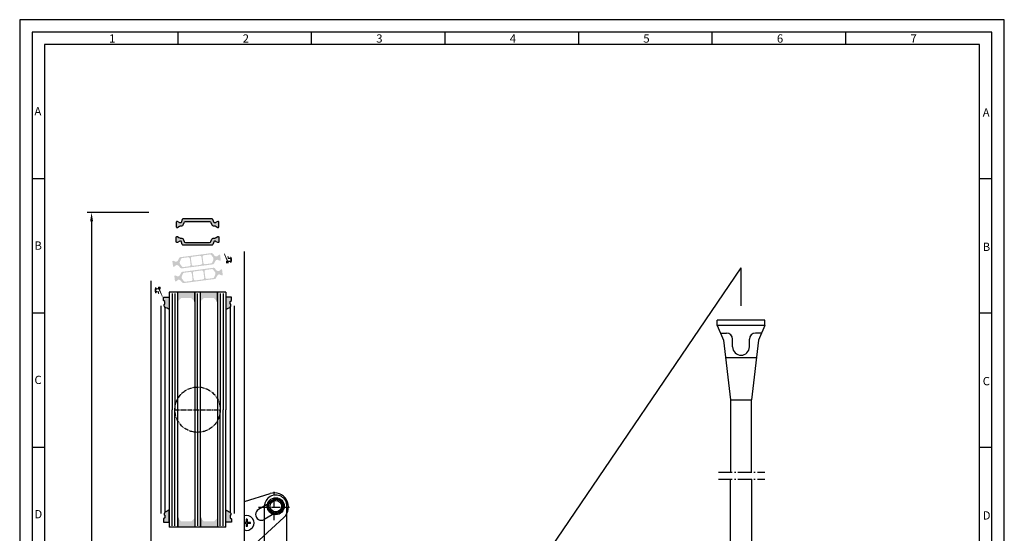
# Model space of a CAD drawing. Extents: x 1417 to 6765, y 7585 to 19887.
# Drawn here: x 6070 to 6765, y 19524 to 19887 of the extents above; entities that cross this region are included whole.
import ezdxf

# ---------------------------------------------------------------- set-up
doc = ezdxf.new("R2010")
doc.units = 0
doc.header["$MEASUREMENT"] = 0
for name, pattern in [('ACAD_ISO10W100', [18, 12, -3, 0, -3]), ('AM_DIN_G_W050', [13.75, 9.75, -1.5, 1, -1.5]), ('STRICHPUNKT2', [12.7, 6.35, -3.175, 0, -3.175])]:
    doc.linetypes.add(name, pattern=pattern)
doc.layers.get('0').update_dxf_attribs({"linetype": 'CONTINUOUS'})
doc.layers.get('DEFPOINTS').update_dxf_attribs({"linetype": 'CONTINUOUS'})
for name, color, linetype in [('RAHM5', 7, 'CONTINUOUS'), ('Strichpunkt schmal', 1, 'ACAD_ISO10W100'), ('Vollinie', 7, 'CONTINUOUS')]:
    doc.layers.add(name, color=color, linetype=linetype)
doc.styles.add('Arial', font='arial.ttf')
doc.styles.add('ISO9', font='simplex')
doc.dimstyles.new('M 1zu1 schmidt', dxfattribs={"dimscale": 2.5, "dimtxt": 2.5, "dimasz": 2.5, "dimexe": 1.25, "dimexo": 0.625, "dimgap": 0.975, "dimtad": 1, "dimdec": 1, "dimdsep": 46, "dimtxsty": 'ISO9', "dimcen": 2.5, "dimclrd": 1, "dimclre": 1, "dimclrt": 1, "dimadec": 0, "dimazin": 0, "dimtfac": 1, "dimtdec": 1, "dimtmove": 0, "dimatfit": 3, "dimfxl": 1, "dimtolj": 1, "dimtzin": 0, "dimlwd": -1, "dimarcsym": 0})

# ---------------------------------------------------------------- blocks, each defined once
blk = doc.blocks.new('*D10')
at = {"color": 1, "lineweight": -2, "transparency": 16777216}
for p, q in [((6161.52, 19750.81), (6117.98, 19750.81)), ((6161.52, 19072.31), (6117.98, 19072.31))]:
    blk.add_line(p, q, dxfattribs=at)
at = {"color": 1, "transparency": 16777216}
blk.add_line((6121.11, 19744.56), (6121.11, 19078.56), dxfattribs=at)
for points in [[(6120.07, 19744.56), (6122.15, 19744.56), (6121.11, 19750.81)], [(6120.07, 19078.56), (6122.15, 19078.56), (6121.11, 19072.31)]]:
    blk.add_solid(points, dxfattribs=at)
at = {"layer": 'DEFPOINTS', "color": 0, "transparency": 16777216}
for p in [(6163.08, 19750.81), (6121.11, 19072.31), (6163.08, 19072.31)]:
    blk.add_point(p, dxfattribs=at)
at = {"color": 1, "transparency": 16777216, "insert": (6113.91, 19411.56), "char_height": 6.25, "attachment_point": 5, "rotation": 90, "style": 'ISO9'}
blk.add_mtext('\\A1;Elementhöhe / height', dxfattribs=at)
blk = doc.blocks.new('WSS Neu')
for p, q in [((4.25, 124), (4.25, 207)), ((20.05, 124), (20.05, 207)), ((0, 0), (0, 124)), ((0, 124), (24.2, 124)), ((24.2, 0), (24.2, 124)), ((0, 0), (24.2, 0))]:
    blk.add_line(p, q)
at = {"color": 1, "linetype": 'STRICHPUNKT2'}
blk.add_line((12.1, 130.97), (12.1, -4.91), dxfattribs=at)
blk.add_lwpolyline([(7.15, 209.89), (12.15, 212.77), (17.15, 209.89), (17.15, 204.11), (12.15, 201.23), (7.15, 204.11)], close=True)
for radius in [6, 5]:
    blk.add_circle((12.15, 207), radius)
blk.add_arc((12.15, 207), 7.9, 359.99956, 180.00087)
at = {"layer": 'RAHM5'}
for p, q in [((4.1, -1.4), (20.1, -1.4)), ((4.1, -19.4), (4.1, -1.4)), ((20.1, -1.4), (20.1, -19.4)), ((20.1, -1.4), (20.1, -19.4)), ((14.99, -21.23), (18.32, -20.15)), ((18.32, -20.15), (22.95, -34.42)), ((3.1, -25.09), (6.43, -24.01)), ((7.73, -39.36), (3.1, -25.09)), ((6.43, -24.01), (9.36, -33.04)), ((7.6, -26.9), (7.6, -22.4)), ((13.05, -26.9), (11.15, -26.9)), ((12.1, -27.85), (12.1, -25.95)), ((14.99, -21.23), (17.92, -30.27)), ((16.6, -26.9), (16.6, -22.4)), ((22.95, -34.42), (7.73, -39.36)), ((22.95, -34.42), (21.36, -35.99)), ((7.73, -39.36), (9.94, -39.69)), ((21.36, -35.99), (9.94, -39.69)), ((9.94, -39.69), (14.88, -54.91)), ((21.36, -35.99), (26.29, -51.21)), ((22.27, -59.87), (14.88, -54.91)), ((26.29, -51.21), (23.41, -59.5, 2)), ((23.41, -59.5, 2), (22.27, -59.87))]:
    blk.add_line(p, q, dxfattribs=at)
blk.add_circle((12.1, -26.9), 0.951, dxfattribs=at)
for centre, radius, start, end in [((4.12, -22.88), 3.48, 7.86757, 90.39862), ((20.08, -22.88), 3.48, 89.60226, 172.13331), ((12.1, -26.9), 4.5, 180.00044, 0.00044), ((13.64, -31.66), 4.5, 197.97193, 17.97193)]:
    blk.add_arc(centre, radius, start, end, dxfattribs=at)

msp = doc.modelspace()

# ---------------------------------------------------------------- hatches: boundary and pattern name
h = msp.add_hatch(color=256)
edge = h.paths.add_edge_path()
edge.add_line((6205.35, 19743.85), (6205.99, 19742.07))
edge.add_arc((6206.93, 19742.41), 1, 200, 270)
edge.add_line((6206.93, 19741.41), (6207.89, 19741.41))
edge.add_arc((6207.89, 19740.21), 1.2, 60, 90, ccw=False)
edge.add_line((6208.49, 19741.25), (6209.08, 19740.91))
edge.add_line((6209.08, 19740.91), (6210.06, 19740.34))
edge.add_arc((6210.17, 19740.52), 0.21, 240, 270)
edge.add_line((6210.17, 19740.31), (6210.48, 19740.31))
edge.add_arc((6210.48, 19740.71), 0.4, 270, 360)
edge.add_line((6210.88, 19740.71), (6210.88, 19744.11))
edge.add_arc((6210.48, 19744.11), 0.4, 360, 450)
edge.add_line((6210.48, 19744.51), (6210.17, 19744.51))
edge.add_arc((6210.17, 19744.3), 0.21, 90, 120)
edge.add_line((6210.06, 19744.49), (6209.08, 19743.92))
edge.add_line((6209.08, 19743.92), (6208.49, 19743.57))
edge.add_arc((6207.89, 19744.61), 1.2, 267.86284, 300.03372, ccw=False)
edge.add_arc((6207.84, 19743.72), 0.301, 200.02273, 269.73065, ccw=False)
edge.add_line((6207.56, 19743.61), (6206.7, 19745.98))
edge.add_arc((6206.23, 19745.81), 0.5, 20, 90)
edge.add_line((6206.23, 19746.31), (6195.88, 19746.31))
edge.add_line((6195.88, 19746.31), (6185.53, 19746.31))
edge.add_arc((6185.53, 19745.81), 0.5, 90, 160)
edge.add_line((6185.06, 19745.98), (6184.2, 19743.61))
edge.add_arc((6183.92, 19743.72), 0.301, 270.28983, 339.95679, ccw=False)
edge.add_arc((6183.87, 19744.61), 1.2, 239.96628, 272.13716, ccw=False)
edge.add_line((6183.28, 19743.57), (6181.7, 19744.49))
edge.add_arc((6181.59, 19744.3), 0.21, 60, 90)
edge.add_line((6181.59, 19744.51), (6181.28, 19744.51))
edge.add_arc((6181.28, 19744.11), 0.4, 90, 180)
edge.add_line((6180.88, 19744.11), (6180.88, 19740.71))
edge.add_arc((6181.28, 19740.71), 0.4, 180, 270)
edge.add_line((6181.28, 19740.31), (6181.59, 19740.31))
edge.add_arc((6181.59, 19740.52), 0.21, 270, 300)
edge.add_line((6181.7, 19740.34), (6182.69, 19740.91))
edge.add_line((6182.69, 19740.91), (6183.27, 19741.25))
edge.add_arc((6183.87, 19740.21), 1.2, 90, 120, ccw=False)
edge.add_line((6183.87, 19741.41), (6184.83, 19741.41))
edge.add_arc((6184.83, 19742.41), 1, 270, 340)
edge.add_line((6185.77, 19742.07), (6186.41, 19743.85))
edge.add_arc((6187.35, 19743.51), 1, 90, 160, ccw=False)
edge.add_line((6187.35, 19744.51), (6195.88, 19744.51))
edge.add_line((6195.88, 19744.51), (6204.41, 19744.51))
edge.add_arc((6204.41, 19743.51), 1, 20, 90, ccw=False)
h = msp.add_hatch(color=256)
edge = h.paths.add_edge_path()
edge.add_line((6205.35, 19730.27), (6205.99, 19732.05))
edge.add_arc((6206.93, 19731.7), 1, 90, 160, ccw=False)
edge.add_line((6206.93, 19732.7), (6207.89, 19732.7))
edge.add_arc((6207.89, 19733.9), 1.2, 270, 300)
edge.add_line((6208.49, 19732.87), (6209.08, 19733.21))
edge.add_line((6209.08, 19733.21), (6210.06, 19733.78))
edge.add_arc((6210.17, 19733.59), 0.21, 90, 120, ccw=False)
edge.add_line((6210.17, 19733.8), (6210.48, 19733.8))
edge.add_arc((6210.48, 19733.4), 0.4, 0, 90, ccw=False)
edge.add_line((6210.88, 19733.4), (6210.88, 19730))
edge.add_arc((6210.48, 19730), 0.4, -90, 0, ccw=False)
edge.add_line((6210.48, 19729.6), (6210.17, 19729.6))
edge.add_arc((6210.17, 19729.81), 0.21, 240, 270, ccw=False)
edge.add_line((6210.06, 19729.63), (6209.08, 19730.2))
edge.add_line((6209.08, 19730.2), (6208.49, 19730.54))
edge.add_arc((6207.89, 19729.51), 1.2, 59.96628, 92.13716)
edge.add_arc((6207.84, 19730.4), 0.301, 90.26935, 159.97727)
edge.add_line((6207.56, 19730.51), (6206.7, 19728.14))
edge.add_arc((6206.23, 19728.31), 0.5, 270, 340, ccw=False)
edge.add_line((6206.23, 19727.81), (6195.88, 19727.81))
edge.add_line((6195.88, 19727.81), (6185.53, 19727.81))
edge.add_arc((6185.53, 19728.31), 0.5, 200, 270, ccw=False)
edge.add_line((6185.06, 19728.14), (6184.2, 19730.51))
edge.add_arc((6183.92, 19730.4), 0.301, 20.04321, 89.71017)
edge.add_arc((6183.87, 19729.51), 1.2, 87.86284, 120.03372)
edge.add_line((6183.28, 19730.54), (6181.7, 19729.63))
edge.add_arc((6181.59, 19729.81), 0.21, 270, 300, ccw=False)
edge.add_line((6181.59, 19729.6), (6181.28, 19729.6))
edge.add_arc((6181.28, 19730), 0.4, 180, 270, ccw=False)
edge.add_line((6180.88, 19730), (6180.88, 19733.4))
edge.add_arc((6181.28, 19733.4), 0.4, 90, 180, ccw=False)
edge.add_line((6181.28, 19733.8), (6181.59, 19733.8))
edge.add_arc((6181.59, 19733.59), 0.21, 60, 90, ccw=False)
edge.add_line((6181.7, 19733.78), (6182.69, 19733.2))
edge.add_line((6182.69, 19733.2), (6183.27, 19732.87))
edge.add_arc((6183.87, 19733.9), 1.2, 240, 270)
edge.add_line((6183.87, 19732.7), (6184.83, 19732.7))
edge.add_arc((6184.83, 19731.7), 1, 20, 90, ccw=False)
edge.add_line((6185.77, 19732.05), (6186.41, 19730.27))
edge.add_arc((6187.35, 19730.61), 1, 200, 270)
edge.add_line((6187.35, 19729.61), (6195.88, 19729.61))
edge.add_line((6195.88, 19729.61), (6204.41, 19729.61))
edge.add_arc((6204.41, 19730.61), 1, 270, 340)
h = msp.add_hatch(color=256)
edge = h.paths.add_edge_path(flags=16)
edge.add_arc((6185.28, 19715.43), 2, 157.49967, 217.50016, ccw=False)
edge.add_line((6183.44, 19716.2), (6184.19, 19718.01))
edge.add_arc((6185.11, 19717.63), 1, 97.5, 157.49967, ccw=False)
edge.add_line((6184.98, 19718.62), (6189.28, 19719.19))
edge.add_arc((6189.41, 19718.2), 1, 7.5, 97.5, ccw=False)
edge.add_line((6190.4, 19718.33), (6190.97, 19713.96))
edge.add_arc((6189.98, 19713.83), 1, -82.5, 7.5, ccw=False)
edge.add_line((6190.11, 19712.84), (6185.82, 19712.28))
edge.add_arc((6185.69, 19713.27), 1, 217.50016, 277.5, ccw=False)
edge.add_line((6184.89, 19712.66), (6183.7, 19714.22))
edge = h.paths.add_edge_path(flags=16)
edge.add_arc((6197.64, 19719.28), 1, 7.5, 97.5, ccw=False)
edge.add_line((6198.63, 19719.41), (6199.2, 19715.05))
edge.add_arc((6198.21, 19714.92), 1, -82.5, 7.5, ccw=False)
edge.add_line((6198.34, 19713.92), (6192.89, 19713.21))
edge.add_arc((6192.76, 19714.2), 1, 187.5, 277.5, ccw=False)
edge.add_line((6191.77, 19714.07), (6191.19, 19718.43))
edge.add_arc((6192.18, 19718.56), 1, 97.5, 187.5, ccw=False)
edge.add_line((6192.05, 19719.55), (6197.51, 19720.27))
edge = h.paths.add_edge_path(flags=16)
edge.add_arc((6205.11, 19718.04), 2, -22.50021, 37.50004, ccw=False)
edge.add_line((6206.96, 19717.28), (6206.21, 19715.46))
edge.add_arc((6205.29, 19715.85), 1, 277.5, 337.49979, ccw=False)
edge.add_line((6205.42, 19714.86), (6201.12, 19714.29))
edge.add_arc((6200.99, 19715.28), 1, 187.5, 277.5, ccw=False)
edge.add_line((6200, 19715.15), (6199.42, 19719.51))
edge.add_arc((6200.41, 19719.64), 1, 97.5, 187.5, ccw=False)
edge.add_line((6200.28, 19720.64), (6204.58, 19721.2))
edge.add_arc((6204.71, 19720.21), 1, 37.50004, 97.5, ccw=False)
edge.add_line((6205.5, 19720.82), (6206.7, 19719.26))
edge = h.paths.add_edge_path()
edge.add_arc((6209.77, 19715.93), 1.5, 97.5, 152.50001, ccw=False)
edge.add_line((6209.57, 19717.42), (6209.83, 19717.45))
edge.add_arc((6209.86, 19717.26), 0.2, 67.50005, 97.5, ccw=False)
edge.add_line((6209.94, 19717.44), (6211.55, 19716.77))
edge.add_arc((6211.62, 19716.96), 0.2, 247.50005, 277.5)
edge.add_line((6211.65, 19716.76), (6212.03, 19716.81))
edge.add_arc((6211.99, 19717.11), 0.3, 277.5, 367.5)
edge.add_line((6212.29, 19717.15), (6211.81, 19720.77))
edge.add_arc((6211.52, 19720.73), 0.3, 7.5, 97.5)
edge.add_line((6211.48, 19721.02), (6211.1, 19720.97))
edge.add_arc((6211.12, 19720.78), 0.2, 97.5, 127.49999)
edge.add_line((6211, 19720.93), (6209.62, 19719.87))
edge.add_arc((6209.49, 19720.03), 0.2, 277.5, 307.49999, ccw=False)
edge.add_line((6209.52, 19719.83), (6209.26, 19719.8))
edge.add_arc((6209.06, 19721.29), 1.5, 222.49999, 277.5, ccw=False)
edge.add_line((6207.96, 19720.27), (6206.53, 19721.83))
edge.add_arc((6205.79, 19721.16), 1, 42.49999, 97.5)
edge.add_line((6205.66, 19722.15), (6183.69, 19719.26))
edge.add_arc((6183.82, 19718.27), 1, 97.5, 152.49999)
edge.add_line((6182.94, 19718.73), (6181.96, 19716.85))
edge.add_arc((6180.63, 19717.54), 1.5, 277.5, 332.49999, ccw=False)
edge.add_line((6180.82, 19716.06), (6180.56, 19716.02))
edge.add_arc((6180.54, 19716.22), 0.2, 247.49951, 277.5, ccw=False)
edge.add_line((6180.46, 19716.04), (6178.85, 19716.7))
edge.add_arc((6178.77, 19716.52), 0.2, 67.49951, 97.5)
edge.add_line((6178.75, 19716.72), (6178.36, 19716.67))
edge.add_arc((6178.4, 19716.37), 0.3, 97.5, 187.5)
edge.add_line((6178.11, 19716.33), (6178.58, 19712.71))
edge.add_arc((6178.88, 19712.75), 0.3, 187.5, 277.5)
edge.add_line((6178.92, 19712.45), (6179.3, 19712.5))
edge.add_arc((6179.28, 19712.7), 0.2, 277.5, 307.50021)
edge.add_line((6179.4, 19712.54), (6180.78, 19713.6))
edge.add_arc((6180.9, 19713.44), 0.2, 97.5, 127.50021, ccw=False)
edge.add_line((6180.88, 19713.64), (6181.14, 19713.68))
edge.add_arc((6181.33, 19712.19), 1.5, 42.50001, 97.5, ccw=False)
edge.add_line((6182.44, 19713.2), (6183.87, 19711.64))
edge.add_arc((6184.61, 19712.32), 1, 222.50001, 277.5)
edge.add_line((6184.74, 19711.33), (6206.71, 19714.22))
edge.add_arc((6206.57, 19715.21), 1, 277.5, 332.50001)
edge.add_line((6207.46, 19714.75), (6208.44, 19716.63))
h = msp.add_hatch(color=256)
edge = h.paths.add_edge_path()
edge.add_arc((6216.47, 19717.11), 0.15, 201.99922, 269.97491)
edge.add_arc((6216.47, 19716.71), 0.25, -149.02165, 89.97491, ccw=False)
edge.add_arc((6216.13, 19716.5), 0.15, 30.97835, 180)
edge.add_line((6215.98, 19716.5), (6215.98, 19715.06))
edge.add_arc((6216.18, 19715.06), 0.2, 180, 270)
edge.add_line((6216.18, 19714.86), (6217.58, 19714.86))
edge.add_arc((6217.58, 19715.06), 0.2, 270, 360)
edge.add_line((6217.78, 19715.06), (6217.78, 19715.66))
edge.add_arc((6217.98, 19715.66), 0.2, 90, 180, ccw=False)
edge.add_line((6217.98, 19715.86), (6218.68, 19715.86))
edge.add_arc((6218.68, 19715.46), 0.4, 0, 90, ccw=False)
edge.add_line((6219.08, 19715.46), (6219.08, 19715.31))
edge.add_arc((6219.28, 19715.31), 0.2, 180, 302.57897)
edge.add_arc((6218.58, 19716.41), 1.5, 302.57897, 360)
edge.add_line((6220.08, 19716.41), (6220.08, 19718.31))
edge.add_arc((6218.58, 19718.31), 1.5, 0, 57.42103)
edge.add_arc((6219.28, 19719.41), 0.2, 57.42103, 180)
edge.add_line((6219.08, 19719.41), (6219.08, 19719.26))
edge.add_arc((6218.68, 19719.26), 0.4, 270, 360, ccw=False)
edge.add_line((6218.68, 19718.86), (6217.98, 19718.86))
edge.add_arc((6217.98, 19719.06), 0.2, 180, 270, ccw=False)
edge.add_line((6217.78, 19719.06), (6217.78, 19719.66))
edge.add_arc((6217.58, 19719.66), 0.2, 0, 90)
edge.add_line((6217.58, 19719.86), (6217.15, 19719.86))
edge.add_arc((6217.15, 19719.66), 0.2, 90, 189.49915)
edge.add_line((6216.95, 19719.63), (6217.19, 19718.18))
edge.add_arc((6217.39, 19718.21), 0.2, 189.49915, 270)
edge.add_line((6217.39, 19718.01), (6218.43, 19718.01))
edge.add_arc((6218.43, 19717.36), 0.65, -90, 90, ccw=False)
edge.add_line((6218.43, 19716.71), (6217.5, 19716.71))
edge.add_arc((6217.5, 19716.91), 0.2, 205.49915, 270, ccw=False)
edge.add_line((6217.32, 19716.82), (6214.97, 19721.75))
edge.add_arc((6214.75, 19721.65), 0.25, 25.25, 205.25)
edge.add_line((6214.52, 19721.54), (6216.33, 19717.05))
h = msp.add_hatch(color=256)
edge = h.paths.add_edge_path(flags=16)
edge.add_arc((6206.48, 19707.69), 2, -22.50033, 37.50016, ccw=False)
edge.add_line((6208.32, 19706.92), (6207.57, 19705.11))
edge.add_arc((6206.65, 19705.49), 1, 277.5, 337.49967, ccw=False)
edge.add_line((6206.78, 19704.5), (6202.48, 19703.93))
edge.add_arc((6202.35, 19704.92), 1, 187.5, 277.5, ccw=False)
edge.add_line((6201.36, 19704.79), (6200.79, 19709.16))
edge.add_arc((6201.78, 19709.29), 1, 97.5, 187.5, ccw=False)
edge.add_line((6201.65, 19710.28), (6205.94, 19710.84))
edge.add_arc((6206.07, 19709.85), 1, 37.50016, 97.5, ccw=False)
edge.add_line((6206.87, 19710.46), (6208.06, 19708.9))
edge = h.paths.add_edge_path(flags=16)
edge.add_arc((6194.12, 19703.84), 1, 187.5, 277.5, ccw=False)
edge.add_line((6193.13, 19703.71), (6192.56, 19708.07))
edge.add_arc((6193.55, 19708.2), 1, 97.5, 187.5, ccw=False)
edge.add_line((6193.42, 19709.19), (6198.87, 19709.91))
edge.add_arc((6199, 19708.92), 1, 7.5, 97.5, ccw=False)
edge.add_line((6199.99, 19709.05), (6200.57, 19704.69))
edge.add_arc((6199.58, 19704.56), 1, -82.5, 7.5, ccw=False)
edge.add_line((6199.71, 19703.57), (6194.25, 19702.85))
edge = h.paths.add_edge_path(flags=16)
edge.add_arc((6186.65, 19705.08), 2, 157.49979, 217.50004, ccw=False)
edge.add_line((6184.8, 19705.84), (6185.55, 19707.65))
edge.add_arc((6186.47, 19707.27), 1, 97.5, 157.49979, ccw=False)
edge.add_line((6186.34, 19708.26), (6190.64, 19708.83))
edge.add_arc((6190.77, 19707.84), 1, 7.5, 97.5, ccw=False)
edge.add_line((6191.76, 19707.97), (6192.34, 19703.61))
edge.add_arc((6191.35, 19703.47), 1, -82.5, 7.5, ccw=False)
edge.add_line((6191.48, 19702.48), (6187.18, 19701.92))
edge.add_arc((6187.05, 19702.91), 1, 217.50004, 277.5, ccw=False)
edge.add_line((6186.26, 19702.3), (6185.06, 19703.86))
edge = h.paths.add_edge_path()
edge.add_arc((6181.99, 19707.19), 1.5, 277.5, 332.50001, ccw=False)
edge.add_line((6182.19, 19705.7), (6181.93, 19705.66))
edge.add_arc((6181.9, 19705.86), 0.2, 247.50005, 277.5, ccw=False)
edge.add_line((6181.82, 19705.68), (6180.21, 19706.34))
edge.add_arc((6180.14, 19706.16), 0.2, 67.50005, 97.5)
edge.add_line((6180.11, 19706.36), (6179.73, 19706.31))
edge.add_arc((6179.77, 19706.01), 0.3, 97.5, 187.5)
edge.add_line((6179.47, 19705.97), (6179.95, 19702.35))
edge.add_arc((6180.24, 19702.39), 0.3, 187.5, 277.5)
edge.add_line((6180.28, 19702.09), (6180.67, 19702.14))
edge.add_arc((6180.64, 19702.34), 0.2, 277.5, 307.49999)
edge.add_line((6180.76, 19702.18), (6182.14, 19703.24))
edge.add_arc((6182.27, 19703.09), 0.2, 97.5, 127.49999, ccw=False)
edge.add_line((6182.24, 19703.28), (6182.5, 19703.32))
edge.add_arc((6182.7, 19701.83), 1.5, 42.49999, 97.5, ccw=False)
edge.add_line((6183.8, 19702.85), (6185.23, 19701.28))
edge.add_arc((6185.97, 19701.96), 1, 222.49999, 277.5)
edge.add_line((6186.1, 19700.97), (6208.07, 19703.86))
edge.add_arc((6207.94, 19704.85), 1, 277.5, 332.49999)
edge.add_line((6208.83, 19704.39), (6209.8, 19706.27))
edge.add_arc((6211.13, 19705.58), 1.5, 97.5, 152.49999, ccw=False)
edge.add_line((6210.94, 19707.06), (6211.2, 19707.1))
edge.add_arc((6211.22, 19706.9), 0.2, 67.49951, 97.5, ccw=False)
edge.add_line((6211.3, 19707.08), (6212.91, 19706.42))
edge.add_arc((6212.99, 19706.6), 0.2, 247.49951, 277.5)
edge.add_line((6213.01, 19706.4), (6213.4, 19706.45))
edge.add_arc((6213.36, 19706.75), 0.3, 277.5, 367.5)
edge.add_line((6213.65, 19706.79), (6213.18, 19710.41))
edge.add_arc((6212.88, 19710.37), 0.3, 7.5, 97.5)
edge.add_line((6212.84, 19710.67), (6212.46, 19710.62))
edge.add_arc((6212.48, 19710.42), 0.2, 97.5, 127.50021)
edge.add_line((6212.36, 19710.58), (6210.98, 19709.52))
edge.add_arc((6210.86, 19709.67), 0.2, 277.5, 307.50021, ccw=False)
edge.add_line((6210.88, 19709.48), (6210.62, 19709.44))
edge.add_arc((6210.43, 19710.93), 1.5, 222.50001, 277.5, ccw=False)
edge.add_line((6209.32, 19709.92), (6207.89, 19711.48))
edge.add_arc((6207.16, 19710.8), 1, 42.50001, 97.5)
edge.add_line((6207.02, 19711.79), (6185.06, 19708.9))
edge.add_arc((6185.19, 19707.91), 1, 97.5, 152.50001)
edge.add_line((6184.3, 19708.37), (6183.32, 19706.49))
h = msp.add_hatch(color=256)
edge = h.paths.add_edge_path()
edge.add_arc((6169.29, 19696.11), 0.15, 21.99922, 89.97491)
edge.add_arc((6169.29, 19696.51), 0.25, 30.97835, 269.97491, ccw=False)
edge.add_arc((6169.63, 19696.72), 0.15, 210.97835, 360)
edge.add_line((6169.78, 19696.72), (6169.78, 19698.16))
edge.add_arc((6169.58, 19698.16), 0.2, 0, 90)
edge.add_line((6169.58, 19698.36), (6168.18, 19698.36))
edge.add_arc((6168.18, 19698.16), 0.2, 90, 180)
edge.add_line((6167.98, 19698.16), (6167.98, 19697.56))
edge.add_arc((6167.78, 19697.56), 0.2, -90, 0, ccw=False)
edge.add_line((6167.78, 19697.36), (6167.08, 19697.36))
edge.add_arc((6167.08, 19697.76), 0.4, 180, 270, ccw=False)
edge.add_line((6166.68, 19697.76), (6166.68, 19697.91))
edge.add_arc((6166.48, 19697.91), 0.2, 0, 122.57897)
edge.add_arc((6167.18, 19696.81), 1.5, 122.57897, 180)
edge.add_line((6165.68, 19696.81), (6165.68, 19694.9))
edge.add_arc((6167.18, 19694.9), 1.5, 180, 237.42103)
edge.add_arc((6166.48, 19693.81), 0.2, 237.42103, 360)
edge.add_line((6166.68, 19693.81), (6166.68, 19693.96))
edge.add_arc((6167.08, 19693.96), 0.4, 90, 180, ccw=False)
edge.add_line((6167.08, 19694.36), (6167.78, 19694.36))
edge.add_arc((6167.78, 19694.16), 0.2, 0, 90, ccw=False)
edge.add_line((6167.98, 19694.16), (6167.98, 19693.56))
edge.add_arc((6168.18, 19693.56), 0.2, 180, 270)
edge.add_line((6168.18, 19693.36), (6168.61, 19693.36))
edge.add_arc((6168.61, 19693.56), 0.2, 270, 369.49915)
edge.add_line((6168.81, 19693.59), (6168.57, 19695.04))
edge.add_arc((6168.37, 19695.01), 0.2, 9.49915, 90)
edge.add_line((6168.37, 19695.21), (6167.33, 19695.21))
edge.add_arc((6167.33, 19695.86), 0.65, 90, 270, ccw=False)
edge.add_line((6167.33, 19696.51), (6168.26, 19696.51))
edge.add_arc((6168.26, 19696.31), 0.2, 25.49915, 90, ccw=False)
edge.add_line((6168.44, 19696.4), (6170.79, 19691.46))
edge.add_arc((6171.01, 19691.57), 0.25, 205.25, 385.25)
edge.add_line((6171.24, 19691.68), (6169.43, 19696.17))
for points in [[(6181.88, 19694.51), (6181.88, 19688.01), (6184.38, 19690.51), (6191.38, 19690.51), (6193.88, 19688.01), (6193.88, 19694.51)], [(6197.88, 19694.51), (6197.88, 19688.01), (6200.38, 19690.51), (6207.38, 19690.51), (6209.88, 19688.01), (6209.88, 19694.51)], [(6193.88, 19528.61), (6193.88, 19535.11), (6191.38, 19532.61), (6184.38, 19532.61), (6181.88, 19535.11), (6181.88, 19528.61)], [(6209.88, 19528.61), (6209.88, 19535.11), (6207.38, 19532.61), (6200.38, 19532.61), (6197.88, 19535.11), (6197.88, 19528.61)]]:
    msp.add_hatch(color=256).paths.add_polyline_path(points)
h = msp.add_hatch(color=256)
edge = h.paths.add_edge_path()
edge.add_arc((6172.68, 19684.01), 0.2, 270, 405.00003)
edge.add_line((6172.82, 19684.15), (6172.44, 19684.53))
edge.add_arc((6172.58, 19684.68), 0.2, 180, 225.00003, ccw=False)
edge.add_line((6172.38, 19684.68), (6172.38, 19685.81))
edge.add_arc((6172.58, 19685.81), 0.2, 90, 180, ccw=False)
edge.add_line((6172.58, 19686.01), (6172.68, 19686.01))
edge.add_arc((6172.68, 19686.21), 0.2, 270, 360)
edge.add_line((6172.88, 19686.21), (6172.88, 19687.73))
edge.add_arc((6172.68, 19687.73), 0.2, 0, 45)
edge.add_line((6172.82, 19687.87), (6171.94, 19688.75))
edge.add_arc((6172.08, 19688.89), 0.2, 180, 225, ccw=False)
edge.add_line((6171.88, 19688.89), (6171.88, 19691.01))
edge.add_line((6171.88, 19691.01), (6175.88, 19691.01))
edge.add_line((6175.88, 19691.01), (6175.88, 19682.31))
edge.add_arc((6171.14, 19676.36), 7.61, 51.46053, 78.34418)
h = msp.add_hatch(color=256)
edge = h.paths.add_edge_path()
edge.add_arc((6219.08, 19684.01), 0.2, 134.99997, 270, ccw=False)
edge.add_line((6218.94, 19684.15), (6219.32, 19684.53))
edge.add_arc((6219.18, 19684.68), 0.2, 314.99997, 360)
edge.add_line((6219.38, 19684.68), (6219.38, 19685.81))
edge.add_arc((6219.18, 19685.81), 0.2, 0, 90)
edge.add_line((6219.18, 19686.01), (6219.08, 19686.01))
edge.add_arc((6219.08, 19686.21), 0.2, 180, 270, ccw=False)
edge.add_line((6218.88, 19686.21), (6218.88, 19687.73))
edge.add_arc((6219.08, 19687.73), 0.2, 135, 180, ccw=False)
edge.add_line((6218.94, 19687.87), (6219.82, 19688.75))
edge.add_arc((6219.68, 19688.89), 0.2, 315, 360)
edge.add_line((6219.88, 19688.89), (6219.88, 19691.01))
edge.add_line((6219.88, 19691.01), (6215.88, 19691.01))
edge.add_line((6215.88, 19691.01), (6215.88, 19682.31))
edge.add_arc((6220.62, 19676.36), 7.61, 101.65582, 128.53947, ccw=False)
h = msp.add_hatch(color=256)
edge = h.paths.add_edge_path()
edge.add_arc((6172.68, 19539.11), 0.2, -45.00003, 90, ccw=False)
edge.add_line((6172.82, 19538.97), (6172.44, 19538.59))
edge.add_arc((6172.58, 19538.44), 0.2, 134.99997, 180)
edge.add_line((6172.38, 19538.44), (6172.38, 19537.31))
edge.add_arc((6172.58, 19537.31), 0.2, 180, 270)
edge.add_line((6172.58, 19537.11), (6172.68, 19537.11))
edge.add_arc((6172.68, 19536.91), 0.2, 0, 90, ccw=False)
edge.add_line((6172.88, 19536.91), (6172.88, 19535.39))
edge.add_arc((6172.68, 19535.39), 0.2, 315, 360, ccw=False)
edge.add_line((6172.82, 19535.25), (6171.94, 19534.37))
edge.add_arc((6172.08, 19534.23), 0.2, 135, 180)
edge.add_line((6171.88, 19534.23), (6171.88, 19532.11))
edge.add_line((6171.88, 19532.11), (6175.88, 19532.11))
edge.add_line((6175.88, 19532.11), (6175.88, 19540.81))
edge.add_arc((6171.14, 19546.76), 7.61, 281.65582, 308.53947, ccw=False)
h = msp.add_hatch(color=256)
edge = h.paths.add_edge_path()
edge.add_arc((6219.08, 19539.11), 0.2, 90, 225.00003)
edge.add_line((6218.94, 19538.97), (6219.32, 19538.59))
edge.add_arc((6219.18, 19538.44), 0.2, 0, 45.00003, ccw=False)
edge.add_line((6219.38, 19538.44), (6219.38, 19537.31))
edge.add_arc((6219.18, 19537.31), 0.2, 270, 360, ccw=False)
edge.add_line((6219.18, 19537.11), (6219.08, 19537.11))
edge.add_arc((6219.08, 19536.91), 0.2, 90, 180)
edge.add_line((6218.88, 19536.91), (6218.88, 19535.39))
edge.add_arc((6219.08, 19535.39), 0.2, 180, 225)
edge.add_line((6218.94, 19535.25), (6219.82, 19534.37))
edge.add_arc((6219.68, 19534.23), 0.2, 0, 45, ccw=False)
edge.add_line((6219.88, 19534.23), (6219.88, 19532.11))
edge.add_line((6219.88, 19532.11), (6215.88, 19532.11))
edge.add_line((6215.88, 19532.11), (6215.88, 19540.81))
edge.add_arc((6220.62, 19546.76), 7.61, 231.46053, 258.34418)

# ---------------------------------------------------------------- linework, layer by layer
for p, q in [((6182.15, 19869.45), (6182.15, 19878.23)), ((6276.37, 19869.45), (6276.37, 19878.23)), ((6370.6, 19869.45), (6370.6, 19878.23)), ((6464.82, 19869.45), (6464.82, 19878.23)), ((6559.04, 19869.45), (6559.04, 19878.23)), ((6653.27, 19869.45), (6653.27, 19878.23)), ((6087.93, 19774.61), (6079.16, 19774.61)), ((6756.26, 19774.61), (6747.49, 19774.61)), ((6228.88, 19136.81), (6228.88, 19723.26)), ((6162.88, 19702.56), (6162.88, 19099.61)), ((6175.88, 19694.51), (6175.88, 19611.56)), ((6215.88, 19694.51), (6175.88, 19694.51)), ((6181.88, 19611.56), (6181.88, 19694.51)), ((6181.88, 19688.01), (6181.88, 19694.51)), ((6193.88, 19694.51), (6193.88, 19611.56)), ((6193.88, 19688.01), (6193.88, 19694.51)), ((6193.88, 19688.01), (6193.88, 19694.51)), ((6197.88, 19611.56), (6197.88, 19694.51)), ((6197.88, 19688.01), (6197.88, 19694.51)), ((6197.88, 19688.01), (6197.88, 19694.51)), ((6209.88, 19694.51), (6209.88, 19611.56)), ((6209.88, 19688.01), (6209.88, 19694.51)), ((6215.88, 19694.51), (6215.88, 19611.56)), ((6087.93, 19679.77), (6079.16, 19679.77)), ((6169.88, 19684.81), (6169.88, 19538.31)), ((6172.88, 19684.01), (6172.88, 19539.11)), ((6218.88, 19684.01), (6218.88, 19539.11)), ((6221.88, 19538.31), (6221.88, 19684.81)), ((6756.26, 19679.77), (6747.49, 19679.77)), ((6596.17, 19674.86, -19134), (6562.42, 19674.86, -19134)), ((6562.42, 19671.11, -19134), (6562.42, 19674.86, -19134)), ((6596.17, 19671.11, -19134), (6596.17, 19674.86, -19134)), ((6562.42, 19671.11, -19134), (6566.86, 19660.57, -19134)), ((6596.17, 19671.11, -19134), (6562.42, 19671.11, -19134)), ((6564.73, 19665.62, -19134), (6569.05, 19665.62, -19134)), ((6593.85, 19665.62, -19134), (6589.53, 19665.62, -19134)), ((6596.17, 19671.11, -19134), (6591.72, 19660.57, -19134)), ((6566.86, 19660.57, -19134), (6571.79, 19618.61, -19134)), ((6573.39, 19655.93, -19134), (6573.39, 19661.29, -19134)), ((6585.19, 19655.93, -19134), (6585.19, 19661.29, -19134)), ((6591.72, 19660.57, -19134), (6586.79, 19618.61, -19134)), ((6590.26, 19648.2, -19134), (6568.32, 19648.2, -19134)), ((6571.79, 19618.61, -19134), (6571.79, 19567.56, -19134)), ((6571.79, 19618.61, -19134), (6586.79, 19618.61, -19134)), ((6586.79, 19567.56, -19134), (6586.79, 19618.61, -19134)), ((6175.88, 19611.56), (6175.88, 19528.61)), ((6181.88, 19528.61), (6181.88, 19611.56)), ((6193.88, 19611.56), (6193.88, 19528.61)), ((6197.88, 19528.61), (6197.88, 19611.56)), ((6209.88, 19611.56), (6209.88, 19528.61)), ((6215.88, 19528.61), (6215.88, 19611.56)), ((6087.93, 19584.93), (6079.16, 19584.93)), ((6756.26, 19584.93), (6747.49, 19584.93)), ((6571.79, 19512.5, -19134), (6571.79, 19562.56, -19134)), ((6586.79, 19562.56, -19134), (6586.79, 19512.5, -19134)), ((6181.88, 19535.11), (6181.88, 19528.61)), ((6193.88, 19535.11), (6193.88, 19528.61)), ((6193.88, 19535.11), (6193.88, 19528.61)), ((6197.88, 19535.11), (6197.88, 19528.61)), ((6197.88, 19535.11), (6197.88, 19528.61)), ((6209.88, 19535.11), (6209.88, 19528.61)), ((6215.88, 19528.61), (6175.88, 19528.61))]:
    msp.add_line(p, q)
at = {"color": 1}
for p, q in [((6177.88, 19693.51), (6177.88, 19611.56)), ((6179.88, 19693.51), (6179.88, 19611.56)), ((6195.88, 19611.56), (6195.88, 19693.51)), ((6211.88, 19693.51), (6211.88, 19611.56)), ((6213.88, 19693.51), (6213.88, 19611.56)), ((6177.88, 19529.61), (6177.88, 19611.56)), ((6179.88, 19529.61), (6179.88, 19611.56)), ((6195.88, 19611.56), (6195.88, 19529.61)), ((6211.88, 19529.61), (6211.88, 19611.56)), ((6213.88, 19529.61), (6213.88, 19611.56))]:
    msp.add_line(p, q, dxfattribs=at)
at = {"color": 1, "linetype": 'AM_DIN_G_W050', "ltscale": 0.33}
msp.add_line((6179.88, 19611.56), (6211.88, 19611.56), dxfattribs=at)
at = {"linetype": 'AM_DIN_G_W050'}
for p, q in [((6563.32, 19567.56, -19134), (6596.09, 19567.56, -19134)), ((6563.32, 19562.56, -19134), (6596.09, 19562.56, -19134))]:
    msp.add_line(p, q, dxfattribs=at)
for points in [[(6070.39, 18903.5), (6765.03, 18903.5), (6765.03, 19887), (6070.39, 19887)], [(6079.16, 18912.27), (6756.26, 18912.27), (6756.26, 19878.23), (6079.16, 19878.23)], [(6087.93, 18921.04), (6747.49, 18921.04), (6747.49, 19869.45), (6087.93, 19869.45)]]:
    msp.add_lwpolyline(points, close=True)
for points in [[(6205.35, 19743.85), (6205.99, 19742.07, 0.315299), (6206.93, 19741.41), (6207.89, 19741.41, -0.131652), (6208.49, 19741.25), (6209.08, 19740.91), (6210.06, 19740.34, 0.131652), (6210.17, 19740.31), (6210.48, 19740.31, 0.414214), (6210.88, 19740.71), (6210.88, 19744.11, 0.414214), (6210.48, 19744.51), (6210.17, 19744.51, 0.131652), (6210.06, 19744.49), (6209.08, 19743.92), (6208.49, 19743.57, -0.141301), (6207.84, 19743.42, -0.313898), (6207.56, 19743.61), (6206.7, 19745.98, 0.315299), (6206.23, 19746.31), (6195.88, 19746.31), (6185.53, 19746.31, 0.315299), (6185.06, 19745.98), (6184.2, 19743.61, -0.313702), (6183.92, 19743.42, -0.141301), (6183.28, 19743.57), (6181.7, 19744.49, 0.131652), (6181.59, 19744.51), (6181.28, 19744.51, 0.414214), (6180.88, 19744.11), (6180.88, 19740.71, 0.414214), (6181.28, 19740.31), (6181.59, 19740.31, 0.131652), (6181.7, 19740.34), (6182.69, 19740.91), (6183.27, 19741.25, -0.131652), (6183.87, 19741.41), (6184.83, 19741.41, 0.315299), (6185.77, 19742.07), (6186.41, 19743.85, -0.315299), (6187.35, 19744.51), (6195.88, 19744.51), (6204.41, 19744.51, -0.315299)], [(6205.35, 19730.27), (6205.99, 19732.05, -0.315299), (6206.93, 19732.7), (6207.89, 19732.7, 0.131652), (6208.49, 19732.87), (6209.08, 19733.21), (6210.06, 19733.78, -0.131652), (6210.17, 19733.8), (6210.48, 19733.8, -0.414214), (6210.88, 19733.4), (6210.88, 19730, -0.414214), (6210.48, 19729.6), (6210.17, 19729.6, -0.131652), (6210.06, 19729.63), (6209.08, 19730.2), (6208.49, 19730.54, 0.141301), (6207.84, 19730.7, 0.313898), (6207.56, 19730.51), (6206.7, 19728.14, -0.315299), (6206.23, 19727.81), (6195.88, 19727.81), (6185.53, 19727.81, -0.315299), (6185.06, 19728.14), (6184.2, 19730.51, 0.313702), (6183.92, 19730.7, 0.141301), (6183.28, 19730.54), (6181.7, 19729.63, -0.131652), (6181.59, 19729.6), (6181.28, 19729.6, -0.414214), (6180.88, 19730), (6180.88, 19733.4, -0.414214), (6181.28, 19733.8), (6181.59, 19733.8, -0.131652), (6181.7, 19733.78), (6182.69, 19733.2), (6183.27, 19732.87, 0.131652), (6183.87, 19732.7), (6184.83, 19732.7, -0.315299), (6185.77, 19732.05), (6186.41, 19730.27, 0.315299), (6187.35, 19729.61), (6195.88, 19729.61), (6204.41, 19729.61, 0.315299)]]:
    msp.add_lwpolyline(points, format="xyb", close=True)
for points in [[(6172.68, 19683.81, 0.668179), (6172.82, 19684.15), (6172.44, 19684.53, -0.198913), (6172.38, 19684.68), (6172.38, 19685.81, -0.414214), (6172.58, 19686.01), (6172.68, 19686.01, 0.414214), (6172.88, 19686.21), (6172.88, 19687.73, 0.198912), (6172.82, 19687.87), (6171.94, 19688.75, -0.198912), (6171.88, 19688.89), (6171.88, 19691.01), (6175.88, 19691.01), (6175.88, 19682.31, 0.117843), (6172.68, 19683.81)], [(6219.08, 19683.81, -0.668179), (6218.94, 19684.15), (6219.32, 19684.53, 0.198913), (6219.38, 19684.68), (6219.38, 19685.81, 0.414214), (6219.18, 19686.01), (6219.08, 19686.01, -0.414214), (6218.88, 19686.21), (6218.88, 19687.73, -0.198912), (6218.94, 19687.87), (6219.82, 19688.75, 0.198912), (6219.88, 19688.89), (6219.88, 19691.01), (6215.88, 19691.01), (6215.88, 19682.31, -0.117843), (6219.08, 19683.81)], [(6172.68, 19539.31, -0.668179), (6172.82, 19538.97), (6172.44, 19538.59, 0.198913), (6172.38, 19538.44), (6172.38, 19537.31, 0.414214), (6172.58, 19537.11), (6172.68, 19537.11, -0.414214), (6172.88, 19536.91), (6172.88, 19535.39, -0.198912), (6172.82, 19535.25), (6171.94, 19534.37, 0.198912), (6171.88, 19534.23), (6171.88, 19532.11), (6175.88, 19532.11), (6175.88, 19540.81, -0.117843), (6172.68, 19539.31)], [(6219.08, 19539.31, 0.668179), (6218.94, 19538.97), (6219.32, 19538.59, -0.198913), (6219.38, 19538.44), (6219.38, 19537.31, -0.414214), (6219.18, 19537.11), (6219.08, 19537.11, 0.414214), (6218.88, 19536.91), (6218.88, 19535.39, 0.198912), (6218.94, 19535.25), (6219.82, 19534.37, -0.198912), (6219.88, 19534.23), (6219.88, 19532.11), (6215.88, 19532.11), (6215.88, 19540.81, 0.117843), (6219.08, 19539.31)]]:
    msp.add_lwpolyline(points, format="xyb")
at = {"color": 1, "linetype": 'AM_DIN_G_W050', "ltscale": 0.33}
msp.add_circle((6195.88, 19611.56), 16, dxfattribs=at)
msp.add_circle((6251.03, 19543.4), 4.05)
for centre, radius, start, end in [((6569.05, 19661.29, -19134), 4.33, 0, 90), ((6589.53, 19661.29, -19134), 4.33, 90, 180), ((6579.29, 19655.93, -19134), 5.9, 180, 270), ((6579.29, 19655.93, -19134), 5.9, 270, 0)]:
    msp.add_arc(centre, radius, start, end)
at = {"layer": 'Strichpunkt schmal', "color": 1, "ltscale": 0.5}
for p, q in [((6249.88, 19533.56), (6249.88, 19553.64)), ((6238.98, 19542.74), (6260.78, 19542.74))]:
    msp.add_line(p, q, dxfattribs=at)
at = {"layer": 'Vollinie'}
for p, q in [((6271.1, 19257.31, 2), (6579.29, 19711.69, -19134)), ((6579.29, 19684.86, -19134), (6579.29, 19711.69, -19134)), ((6228.88, 19546.66), (6247.01, 19552.35)), ((6250.15, 19547.57), (6238.89, 19541.07)), ((6254.2, 19540.55), (6242.94, 19534.05)), ((6230.19, 19534.16), (6230.19, 19531.89)), ((6230.85, 19534.16), (6230.19, 19534.16)), ((6230.61, 19511.4), (6256.77, 19535.45)), ((6230.85, 19534.16), (6230.85, 19531.89)), ((6230.19, 19531.89), (6228.88, 19531.89)), ((6230.19, 19531.23), (6228.88, 19531.23)), ((6230.19, 19531.23), (6230.19, 19528.96)), ((6230.85, 19528.96), (6230.19, 19528.96)), ((6233.12, 19531.89), (6230.85, 19531.89)), ((6233.12, 19531.23), (6230.85, 19531.23)), ((6230.85, 19531.23), (6230.85, 19528.96)), ((6233.12, 19531.23), (6233.12, 19531.89))]:
    msp.add_line(p, q, dxfattribs=at)
for centre, radius, start, end in [((6250.01, 19542.81), 10, 312.58209, 107.41792), ((6252.17, 19544.06), 4.05, 300, 120), ((6240.91, 19537.56), 4.05, 120, 300), ((6230.52, 19531.55), 5.21, 251.6052, 108.3948)]:
    msp.add_arc(centre, radius, start, end, dxfattribs=at)

# ---------------------------------------------------------------- block references
msp.add_blockref('WSS Neu', (6238.88, 19336.4))

# ---------------------------------------------------------------- texts
at = {"char_height": 5.85, "attachment_point": 1, "style": 'Arial'}
for s, insert in [('1', (6133.48, 19876.63)), ('2', (6227.71, 19876.63)), ('3', (6321.93, 19876.63)), ('4', (6416.15, 19876.63)), ('5', (6510.38, 19876.63)), ('6', (6604.6, 19876.63)), ('7', (6698.82, 19876.63)), ('A', (6080.79, 19825.22)), ('A', (6749.8, 19824.34)), ('B', (6080.79, 19730.38)), ('B', (6749.8, 19729.5)), ('C', (6080.79, 19635.54)), ('C', (6749.8, 19634.66)), ('D', (6080.79, 19540.7)), ('D', (6749.8, 19539.82))]:
    msp.add_mtext(s, dxfattribs=dict(at, insert=insert))

# ---------------------------------------------------------------- dimensions: what is measured, and where the dimension line sits
dim = msp.add_linear_dim(base=(6121.11, 19072.31), p1=(6163.08, 19750.81), p2=(6163.08, 19072.31), angle=90, text='Elementhöhe / height', dimstyle='M 1zu1 schmidt')
dim.commit()
dim.dimension.update_dxf_attribs({"geometry": '*D10', "text_midpoint": (6121.11, 19411.56), "dimtype": 160})

doc.saveas('drawing.dxf')
